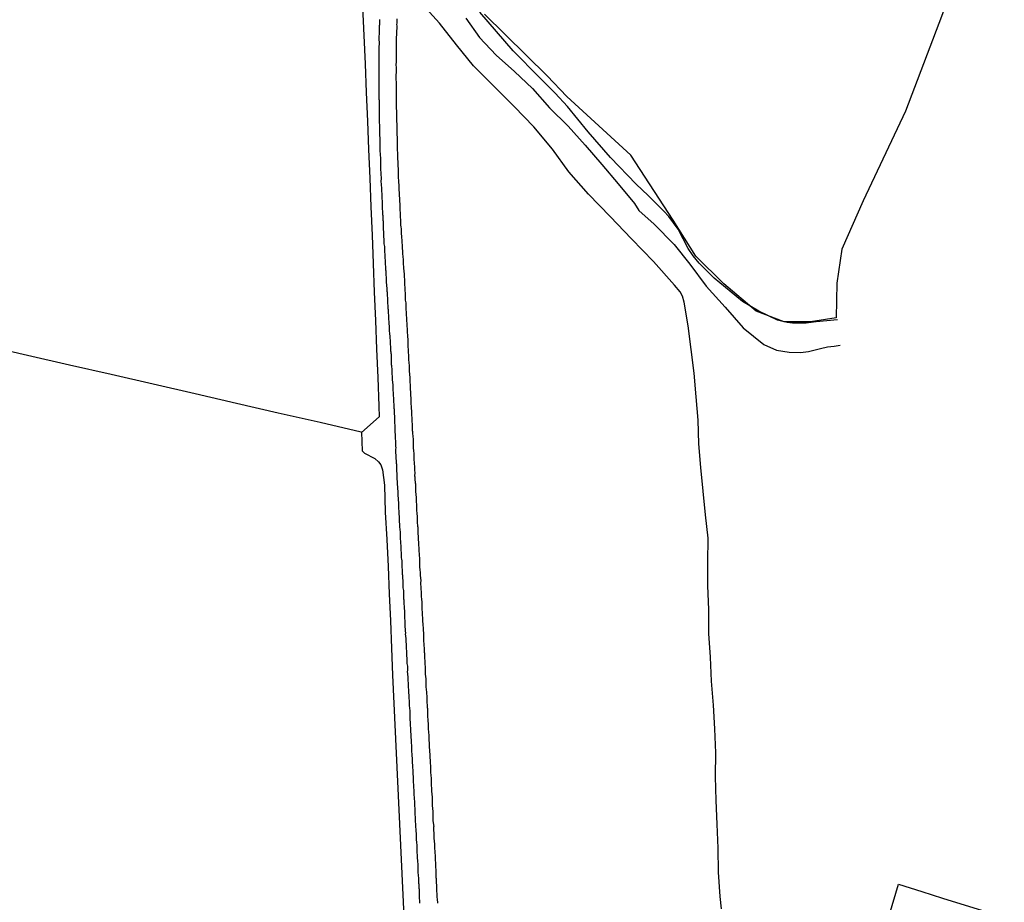
# Model space of a CAD drawing. Units: millimetres. Extents: x 190368 to 195186, y 1654891 to 1660437.
# Drawn here: x 193367 to 193567, y 1656717 to 1656896 of the extents above; entities that cross this region are included whole.
import ezdxf

# ---------------------------------------------------------------- set-up
doc = ezdxf.new("R2010")
doc.units = ezdxf.units.MM
for name, color, linetype in [('V-BANHADO', 102, 'Continuous'), ('V-LOTE', 1, 'Continuous'), ('V-REFERENCIA', 74, 'Continuous'), ('V-TESTADA', 5, 'Continuous'), ('V-VALETA', 173, 'Continuous')]:
    doc.layers.add(name, color=color, linetype=linetype)

msp = doc.modelspace()

# ---------------------------------------------------------------- linework, layer by layer
at = {"layer": 'V-BANHADO'}
msp.add_lwpolyline([(193555.59, 1656900.41), (193553.46, 1656894.77), (193546.76, 1656877.03), (193538.18, 1656858.88), (193533.85, 1656849.07), (193532.87, 1656842.2), (193532.71, 1656835.17), (193527.48, 1656834.35), (193522.16, 1656834.35), (193516.52, 1656836.56), (193509.99, 1656842.04), (193504.27, 1656847.68), (193499.69, 1656854.96), (193491.11, 1656868.12), (193478.2, 1656879.98), (193474.19, 1656884.15), (193461.52, 1656896.66)], dxfattribs=at)
at = {"layer": 'V-LOTE'}
for points in [[(193438.79, 1656927.19), (193438.44, 1656921.27), (193438.06, 1656915.49), (193437.68, 1656909.71), (193437.25, 1656903.93), (193436.82, 1656898.15), (193437.11, 1656892.37), (193437.33, 1656886.59), (193437.57, 1656880.81), (193437.81, 1656875.03), (193438.05, 1656869.25), (193438.29, 1656863.47), (193438.53, 1656857.69), (193438.75, 1656851.93), (193438.97, 1656846.17), (193439.21, 1656840.41), (193439.45, 1656834.65), (193439.69, 1656828.87), (193439.91, 1656823.09), (193440.13, 1656817.31), (193440.2, 1656815.14), (193436.62, 1656812), (193436.59, 1656812.01)], [(193436.57, 1656812.01), (193428.23, 1656813.97), (193419.75, 1656815.88), (193411.31, 1656817.81), (193402.92, 1656819.78), (193394.44, 1656821.73), (193385.96, 1656823.68), (193377.48, 1656825.63), (193369.02, 1656827.58), (193360.52, 1656829.51), (193352.02, 1656831.35), (193343.52, 1656833.23), (193335.04, 1656835.11), (193332.58, 1656835.69), (193334.57, 1656848.76), (193335.91, 1656857.99), (193337.25, 1656867.22), (193338.59, 1656876.49), (193340.11, 1656885.76), (193341.45, 1656895.03), (193343.05, 1656905.69), (193330.28, 1656906.73), (193331.29, 1656917.23)], [(193436.62, 1656812.02), (193436.74, 1656808.28), (193437.21, 1656807.81), (193439.31, 1656806.68), (193440.09, 1656806), (193440.54, 1656805.41), (193440.85, 1656804.41), (193441.26, 1656801.31), (193441.43, 1656795.81), (193441.75, 1656790.31), (193442, 1656784.81), (193442.21, 1656779.31), (193442.46, 1656773.81), (193442.71, 1656768.31), (193442.92, 1656762.83), (193447.94, 1656655.2), (193448.64, 1656641.91)], [(193543.48, 1656714.37), (193545.32, 1656720.54), (193550.07, 1656719.03), (193554.23, 1656717.68), (193566.74, 1656713.82)]]:
    msp.add_lwpolyline(points, dxfattribs=at)
at = {"layer": 'V-REFERENCIA'}
for points in [[(193448.46, 1656716.7), (193448.41, 1656717), (193448.41, 1656717.31), (193448.39, 1656717.57), (193448.39, 1656717.87), (193448.39, 1656718.13), (193448.37, 1656718.43), (193448.35, 1656718.69), (193448.35, 1656718.99), (193448.35, 1656719.25), (193448.35, 1656719.55), (193448.3, 1656719.6), (193448.3, 1656719.6), (193448.3, 1656719.68), (193448.26, 1656719.81), (193448.26, 1656719.86), (193448.26, 1656720.12), (193448.26, 1656720.42), (193448.24, 1656720.68), (193448.24, 1656720.98), (193448.22, 1656721.28), (193448.22, 1656721.59), (193448.22, 1656721.85), (193448.17, 1656722.15), (193448.17, 1656722.41), (193448.11, 1656722.84), (193448.07, 1656723.77), (193448.07, 1656723.88), (193448.07, 1656724.31), (193448.05, 1656725.37), (193448.04, 1656725.39), (193447.98, 1656725.7), (193447.96, 1656725.96), (193447.94, 1656726.26), (193447.94, 1656726.52), (193447.91, 1656726.82), (193447.91, 1656727.12), (193447.91, 1656727.43), (193447.89, 1656727.69), (193447.89, 1656727.99), (193447.87, 1656728.25), (193447.87, 1656728.55), (193447.83, 1656728.81), (193447.81, 1656729.11), (193447.78, 1656729.42), (193447.76, 1656729.68), (193447.74, 1656729.98), (193447.74, 1656730.24), (193447.74, 1656730.54), (193447.72, 1656730.84), (193447.7, 1656731.15), (193447.7, 1656731.41), (193447.68, 1656731.71), (193447.65, 1656731.97), (193447.63, 1656732.4), (193447.55, 1656733.46), (193447.57, 1656733.79), (193447.57, 1656733.83), (193447.46, 1656734.89), (193447.48, 1656735.08), (193447.48, 1656735.39), (193447.48, 1656735.65), (193447.46, 1656735.95), (193447.44, 1656736.21), (193447.44, 1656736.51), (193447.39, 1656736.77), (193447.39, 1656737.07), (193447.39, 1656737.38), (193447.37, 1656737.64), (193447.33, 1656737.94), (193447.33, 1656738.2), (193447.31, 1656738.5), (193447.31, 1656738.8), (193447.29, 1656739.11), (193447.29, 1656739.37), (193447.26, 1656739.67), (193447.24, 1656739.93), (193447.24, 1656740.23), (193447.22, 1656740.49), (193447.2, 1656740.79), (193447.16, 1656741.05), (193447.16, 1656741.35), (193447.16, 1656741.66), (193447.13, 1656742.09), (193447.07, 1656742.98), (193447.09, 1656743.35), (193447.09, 1656743.39), (193446.99, 1656744.36), (193446.98, 1656744.43), (193446.98, 1656744.69), (193446.96, 1656744.99), (193446.96, 1656745.25), (193446.96, 1656745.55), (193446.94, 1656745.81), (193446.92, 1656746.11), (193446.9, 1656746.42), (193446.9, 1656746.68), (193446.86, 1656746.98), (193446.83, 1656747.24), (193446.83, 1656747.54), (193446.81, 1656747.84), (193446.81, 1656748.15), (193446.79, 1656748.41), (193446.79, 1656748.71), (193446.77, 1656748.97), (193446.77, 1656749.27), (193446.75, 1656749.53), (193446.75, 1656749.83), (193446.68, 1656750.14), (193446.66, 1656750.4), (193446.66, 1656750.7), (193446.66, 1656750.96), (193446.64, 1656751.26), (193446.64, 1656751.26), (193446.64, 1656751.52), (193446.62, 1656751.91), (193446.56, 1656752.84), (193446.57, 1656753.03), (193446.47, 1656754.09), (193446.49, 1656754.29), (193446.49, 1656754.59), (193446.47, 1656754.85), (193446.44, 1656755.15), (193446.44, 1656755.46), (193446.44, 1656755.72), (193446.4, 1656756.02), (193446.38, 1656756.28), (193446.36, 1656756.58), (193446.34, 1656756.88), (193446.31, 1656757.19), (193446.31, 1656757.45), (193446.31, 1656757.75), (193446.29, 1656758.01), (193446.29, 1656758.31), (193446.27, 1656758.57), (193446.27, 1656758.87), (193446.21, 1656759.18), (193446.18, 1656759.44), (193446.18, 1656759.74), (193446.18, 1656760), (193446.16, 1656760.3), (193446.14, 1656760.56), (193446.14, 1656760.99), (193446.08, 1656761.96), (193446.1, 1656761.99), (193446.05, 1656762.42), (193445.95, 1656763.65), (193445.97, 1656763.8), (193445.97, 1656764.11), (193445.97, 1656764.37), (193445.97, 1656764.67), (193445.95, 1656764.93), (193445.88, 1656765.23), (193445.88, 1656765.49), (193445.88, 1656765.79), (193445.86, 1656766.1), (193445.86, 1656766.36), (193445.82, 1656766.66), (193445.82, 1656766.92), (193445.79, 1656767.22), (193445.79, 1656767.52), (193445.79, 1656767.83), (193445.75, 1656768.09), (193445.73, 1656768.39), (193445.71, 1656768.65), (193445.71, 1656768.95), (193445.71, 1656769.21), (193445.69, 1656769.51), (193445.69, 1656769.82), (193445.64, 1656770.25), (193445.56, 1656771.22), (193445.58, 1656771.37), (193445.56, 1656771.81), (193445.47, 1656772.95), (193445.49, 1656773.15), (193445.47, 1656773.41), (193445.47, 1656773.71), (193445.45, 1656773.97), (193445.4, 1656774.27), (193445.4, 1656774.53), (193445.38, 1656774.83), (193445.38, 1656775.14), (193445.36, 1656775.4), (193445.36, 1656775.7), (193445.36, 1656775.96), (193445.34, 1656776.26), (193445.32, 1656776.56), (193445.3, 1656776.87), (193445.27, 1656777.13), (193445.23, 1656777.43), (193445.23, 1656777.69), (193445.23, 1656777.99), (193445.21, 1656778.25), (193445.19, 1656778.55), (193445.19, 1656778.86), (193445.19, 1656779.12), (193445.17, 1656779.42), (193445.17, 1656779.68), (193445.17, 1656779.98), (193445.1, 1656780.24), (193445.08, 1656780.54), (193445.06, 1656780.98), (193445.04, 1656782.12), (193445.02, 1656782.27), (193444.96, 1656783.12), (193444.95, 1656783.14), (193444.91, 1656783.4), (193444.91, 1656783.7), (193444.89, 1656784), (193444.89, 1656784.31), (193444.87, 1656784.57), (193444.84, 1656784.87), (193444.84, 1656785.13), (193444.84, 1656785.43), (193444.84, 1656785.43), (193444.82, 1656785.69), (193444.82, 1656785.99), (193444.78, 1656786.3), (193444.74, 1656786.56), (193444.74, 1656786.86), (193444.71, 1656787.12), (193444.71, 1656787.42), (193444.69, 1656787.72), (193444.67, 1656788.03), (193444.67, 1656788.29), (193444.67, 1656788.59), (193444.65, 1656788.85), (193444.65, 1656789.15), (193444.61, 1656789.41), (193444.56, 1656789.71), (193444.56, 1656790.02), (193444.54, 1656790.28), (193444.54, 1656790.58), (193444.52, 1656790.84), (193444.5, 1656791.14), (193444.5, 1656791.4), (193444.5, 1656791.79), (193444.35, 1656792.85), (193444.37, 1656793.22), (193444.31, 1656794.06), (193444.32, 1656794.17), (193444.32, 1656794.47), (193444.3, 1656794.73), (193444.3, 1656795.03), (193444.26, 1656795.34), (193444.22, 1656795.6), (193444.22, 1656795.9), (193444.22, 1656796.16), (193444.19, 1656796.46), (193444.19, 1656796.76), (193444.17, 1656797.07), (193444.15, 1656797.33), (193444.15, 1656797.63), (193444.15, 1656797.89), (193444.13, 1656798.19), (193444.11, 1656798.45), (193444.09, 1656798.75), (193444.04, 1656799.06), (193444.04, 1656799.32), (193444.02, 1656799.62), (193444.02, 1656799.88), (193444.02, 1656800.18), (193443.98, 1656800.48), (193443.98, 1656800.79), (193443.98, 1656801.05), (193443.93, 1656801.35), (193443.91, 1656801.78), (193443.87, 1656802.8), (193443.87, 1656802.99), (193443.85, 1656803.42), (193443.74, 1656804.44), (193443.76, 1656804.59), (193443.74, 1656804.9), (193443.74, 1656805.16), (193443.74, 1656805.46), (193443.72, 1656805.72), (193443.7, 1656806.02), (193443.7, 1656806.32), (193443.67, 1656806.63), (193443.67, 1656806.89), (193443.63, 1656807.19), (193443.61, 1656807.45), (193443.59, 1656807.75), (193443.59, 1656808.01), (193443.59, 1656808.31), (193443.59, 1656808.57), (193443.61, 1656808.87), (193443.59, 1656809.18), (193443.59, 1656809.44), (193443.59, 1656809.74), (193443.59, 1656810.04), (193443.54, 1656810.35), (193443.52, 1656810.61), (193443.51, 1656810.92), (193443.33, 1656816.4), (193443.31, 1656816.53), (193443.29, 1656816.62), (193443.24, 1656816.83), (193443.22, 1656817.09), (193443.22, 1656817.31), (193443.2, 1656817.57), (193443.2, 1656817.79), (193443.18, 1656818.04), (193443.18, 1656818.3), (193443.18, 1656818.56), (193443.18, 1656818.82), (193443.14, 1656819.08), (193443.11, 1656819.34), (193443.07, 1656819.6), (193443.07, 1656819.86), (193443.07, 1656820.12), (193443.05, 1656820.38), (193443.03, 1656820.64), (193443.03, 1656820.9), (193443.03, 1656821.16), (193443.03, 1656821.16), (193443.01, 1656821.55), (193442.88, 1656822.69), (193442.9, 1656822.89), (193442.9, 1656823.24), (193442.84, 1656823.9), (193442.85, 1656824.14), (193442.85, 1656824.4), (193442.83, 1656824.66), (193442.83, 1656824.92), (193442.79, 1656825.18), (193442.77, 1656825.44), (193442.72, 1656825.7), (193442.72, 1656825.96), (193442.72, 1656826.22), (193442.7, 1656826.48), (193442.68, 1656826.74), (193442.68, 1656827), (193442.66, 1656827.26), (193442.66, 1656827.47), (193442.66, 1656827.73), (193442.64, 1656827.95), (193442.62, 1656828.21), (193442.59, 1656828.43), (193442.55, 1656828.69), (193442.55, 1656828.94), (193442.55, 1656829.2), (193442.55, 1656829.46), (193442.51, 1656829.72), (193442.51, 1656829.98), (193442.49, 1656830.24), (193442.49, 1656830.5), (193442.46, 1656830.76), (193442.44, 1656831.02), (193442.42, 1656831.28), (193442.4, 1656831.54), (193442.38, 1656831.89), (193442.32, 1656832.68), (193442.31, 1656832.92), (193442.29, 1656833.31), (193442.23, 1656834.16), (193442.23, 1656834.27), (193442.23, 1656834.52), (193442.16, 1656834.78), (193442.16, 1656835.04), (193442.14, 1656835.3), (193442.14, 1656835.56), (193442.12, 1656835.82), (193442.1, 1656836.08), (193442.1, 1656836.34), (193442.07, 1656836.6), (193442.07, 1656836.82), (193442.03, 1656837.03), (193442.03, 1656837.29), (193442.03, 1656837.51), (193442.01, 1656837.77), (193441.97, 1656837.99), (193441.97, 1656838.24), (193441.95, 1656838.5), (193441.92, 1656838.76), (193441.92, 1656839.02), (193441.92, 1656839.28), (193441.9, 1656839.54), (193441.9, 1656839.8), (193441.86, 1656840.06), (193441.86, 1656840.32), (193441.84, 1656840.54), (193441.81, 1656840.75), (193441.79, 1656841.01), (193441.79, 1656841.23), (193441.75, 1656841.58), (193441.71, 1656842.63), (193441.71, 1656842.7), (193441.68, 1656843.05), (193441.58, 1656844.19), (193441.58, 1656844.34), (193441.58, 1656844.6), (193441.55, 1656844.86), (193441.55, 1656845.12), (193441.55, 1656845.38), (193441.53, 1656845.64), (193441.51, 1656845.9), (193441.51, 1656846.16), (193441.49, 1656846.42), (193441.49, 1656846.68), (193441.47, 1656846.94), (193441.4, 1656847.2), (193441.4, 1656847.46), (193441.4, 1656847.67), (193441.4, 1656847.93), (193441.38, 1656848.15), (193441.36, 1656848.41), (193441.34, 1656848.63), (193441.34, 1656848.89), (193441.32, 1656849.14), (193441.32, 1656849.4), (193441.32, 1656849.66), (193441.28, 1656849.92), (193441.23, 1656850.18), (193441.23, 1656850.44), (193441.21, 1656850.83), (193441.21, 1656850.83), (193441.15, 1656851.85), (193441.17, 1656852), (193441.15, 1656852.35), (193441.06, 1656853.36), (193441.06, 1656853.38), (193441.06, 1656853.64), (193441.06, 1656853.9), (193441.04, 1656854.16), (193441.04, 1656854.42), (193441.04, 1656854.68), (193441.02, 1656854.9), (193440.99, 1656855.11), (193440.99, 1656855.37), (193440.99, 1656855.59), (193440.99, 1656855.85), (193440.95, 1656856.07), (193440.93, 1656856.32), (193440.93, 1656856.58), (193440.93, 1656856.84), (193440.89, 1656857.1), (193440.89, 1656857.36), (193440.89, 1656857.62), (193440.89, 1656857.88), (193440.89, 1656858.14), (193440.86, 1656858.4), (193440.86, 1656858.66), (193440.84, 1656858.92), (193440.78, 1656859.18), (193440.78, 1656859.44), (193440.78, 1656859.7), (193440.78, 1656859.91), (193440.78, 1656860.17), (193440.78, 1656860.39), (193440.76, 1656860.74), (193440.72, 1656861.45), (193440.73, 1656861.56), (193440.69, 1656861.95), (193440.63, 1656863.09), (193440.65, 1656863.2), (193440.65, 1656863.46), (193440.65, 1656863.72), (193440.6, 1656863.98), (193440.6, 1656864.24), (193440.6, 1656864.5), (193440.6, 1656864.76), (193440.56, 1656865.02), (193440.54, 1656865.28), (193440.54, 1656865.54), (193440.54, 1656865.75), (193440.54, 1656866.01), (193440.54, 1656866.23), (193440.54, 1656866.49), (193440.54, 1656866.71), (193440.54, 1656866.97), (193440.52, 1656867.22), (193440.52, 1656867.48), (193440.5, 1656867.74), (193440.47, 1656868), (193440.45, 1656868.26), (193440.45, 1656868.52), (193440.43, 1656868.78), (193440.43, 1656869.04), (193440.43, 1656869.3), (193440.43, 1656869.56), (193440.43, 1656869.82), (193440.43, 1656870.08), (193440.41, 1656870.34), (193440.41, 1656870.69), (193440.37, 1656871.61), (193440.37, 1656871.68), (193440.34, 1656872.03), (193440.33, 1656873.26), (193440.34, 1656873.32), (193440.34, 1656873.58), (193440.3, 1656873.84), (193440.3, 1656874.1), (193440.3, 1656874.36), (193440.28, 1656874.62), (193440.28, 1656874.88), (193440.28, 1656875.14), (193440.28, 1656875.4), (193440.28, 1656875.66), (193440.28, 1656875.92), (193440.28, 1656876.18), (193440.28, 1656876.44), (193440.26, 1656876.7), (193440.24, 1656876.91), (193440.24, 1656877.17), (193440.24, 1656877.39), (193440.24, 1656877.65), (193440.24, 1656877.87), (193440.24, 1656878.13), (193440.24, 1656878.38), (193440.24, 1656878.64), (193440.24, 1656878.9), (193440.24, 1656879.16), (193440.21, 1656879.42), (193440.19, 1656879.68), (193440.19, 1656879.94), (193440.19, 1656880.16), (193440.19, 1656880.16), (193440.21, 1656880.55), (193440.2, 1656881.52), (193440.21, 1656881.59), (193440.21, 1656881.93), (193440.2, 1656882.95), (193440.19, 1656882.97), (193440.17, 1656883.19), (193440.17, 1656883.45), (193440.17, 1656883.7), (193440.17, 1656883.92), (193440.21, 1656884.18), (193440.21, 1656884.44), (193440.21, 1656884.7), (193440.21, 1656884.96), (193440.17, 1656885.22), (193440.17, 1656885.48), (193440.17, 1656885.74), (193440.17, 1656885.95), (193440.19, 1656886.21), (193440.19, 1656886.43), (193440.19, 1656886.69), (193440.19, 1656886.91), (193440.19, 1656887.17), (193440.19, 1656887.42), (193440.21, 1656887.68), (193440.19, 1656887.94), (193440.19, 1656888.2), (193440.19, 1656888.46), (193440.19, 1656888.72), (193440.19, 1656888.98), (193440.19, 1656889.2), (193440.21, 1656889.46), (193440.21, 1656889.67), (193440.21, 1656889.93), (193440.21, 1656890.19), (193440.26, 1656890.54), (193440.23, 1656891.92), (193440.28, 1656892.89), (193440.28, 1656892.92), (193440.28, 1656893.18), (193440.26, 1656893.39), (193440.26, 1656893.65), (193440.26, 1656893.87), (193440.26, 1656894.09), (193440.28, 1656894.35), (193440.3, 1656894.6), (193440.3, 1656894.86), (193440.3, 1656895.08), (193440.3, 1656895.34), (193440.32, 1656895.6)], [(193443.78, 1656895.73), (193443.78, 1656895.43), (193443.76, 1656895.12), (193443.74, 1656894.86), (193443.72, 1656894.56), (193443.74, 1656894.3), (193443.76, 1656894), (193443.74, 1656893.7), (193443.72, 1656893.39), (193443.72, 1656893.09), (193443.7, 1656892.66), (193443.66, 1656891.81), (193443.67, 1656891.53), (193443.66, 1656890.52), (193443.67, 1656890.32), (193443.65, 1656890.06), (193443.63, 1656889.76), (193443.63, 1656889.5), (193443.63, 1656889.2), (193443.61, 1656888.9), (193443.65, 1656888.59), (193443.65, 1656888.29), (193443.65, 1656887.99), (193443.63, 1656887.68), (193443.61, 1656887.42), (193443.61, 1656887.12), (193443.61, 1656886.86), (193443.59, 1656886.56), (193443.59, 1656886.3), (193443.61, 1656886), (193443.63, 1656885.69), (193443.63, 1656885.39), (193443.63, 1656885.09), (193443.61, 1656884.79), (193443.59, 1656884.48), (193443.59, 1656884.22), (193443.59, 1656883.92), (193443.59, 1656883.62), (193443.59, 1656883.32), (193443.63, 1656883.01), (193443.63, 1656882.58), (193443.61, 1656881.52), (193443.61, 1656881.15), (193443.66, 1656880.22), (193443.65, 1656880.07), (193443.65, 1656879.77), (193443.65, 1656879.47), (193443.65, 1656879.16), (193443.65, 1656878.9), (193443.65, 1656878.6), (193443.65, 1656878.34), (193443.65, 1656878.04), (193443.65, 1656877.78), (193443.67, 1656877.48), (193443.7, 1656877.17), (193443.7, 1656876.87), (193443.7, 1656876.57), (193443.7, 1656876.27), (193443.7, 1656875.96), (193443.7, 1656875.7), (193443.7, 1656875.4), (193443.7, 1656875.14), (193443.72, 1656874.84), (193443.74, 1656874.53), (193443.76, 1656874.23), (193443.76, 1656873.93), (193443.76, 1656873.63), (193443.76, 1656873.32), (193443.76, 1656873.06), (193443.76, 1656872.63), (193443.83, 1656871.35), (193443.81, 1656871.33), (193443.83, 1656871.03), (193443.85, 1656870.73), (193443.85, 1656870.38), (193443.85, 1656869.86), (193443.87, 1656869.56), (193443.87, 1656869.56), (193443.87, 1656869.3), (193443.87, 1656869), (193443.89, 1656868.7), (193443.91, 1656868.39), (193443.91, 1656868.09), (193443.91, 1656867.79), (193443.91, 1656867.48), (193443.93, 1656867.22), (193443.96, 1656866.92), (193443.96, 1656866.66), (193443.96, 1656866.36), (193443.96, 1656866.1), (193444, 1656865.8), (193444.02, 1656865.49), (193444.02, 1656865.19), (193444.04, 1656864.89), (193444.04, 1656864.59), (193444.06, 1656864.28), (193444.06, 1656864.02), (193444.06, 1656863.72), (193444.06, 1656863.46), (193444.09, 1656863.03), (193444.18, 1656861.62), (193444.17, 1656861.34), (193444.22, 1656860.19), (193444.24, 1656860.09), (193444.26, 1656859.79), (193444.28, 1656859.48), (193444.3, 1656859.22), (193444.3, 1656858.92), (193444.32, 1656858.66), (193444.35, 1656858.36), (193444.35, 1656858.06), (193444.37, 1656857.75), (193444.37, 1656857.45), (193444.37, 1656857.15), (193444.41, 1656856.84), (193444.45, 1656856.58), (193444.45, 1656856.28), (193444.45, 1656856.02), (193444.45, 1656855.72), (193444.48, 1656855.46), (193444.5, 1656855.16), (193444.52, 1656854.85), (193444.52, 1656854.55), (193444.54, 1656854.25), (193444.54, 1656853.95), (193444.61, 1656853.64), (193444.63, 1656853.21), (193444.65, 1656852.24), (193444.67, 1656852.17), (193444.71, 1656851.74), (193444.78, 1656850.64), (193444.8, 1656850.62), (193444.8, 1656850.31), (193444.82, 1656850.01), (193444.82, 1656849.71), (193444.87, 1656849.4), (193444.87, 1656849.14), (193444.89, 1656848.84), (193444.89, 1656848.58), (193444.93, 1656848.28), (193444.93, 1656848.02), (193444.97, 1656847.72), (193445, 1656847.41), (193445.04, 1656847.11), (193445.04, 1656846.81), (193445.06, 1656846.51), (193445.06, 1656846.2), (193445.08, 1656845.94), (193445.1, 1656845.64), (193445.1, 1656845.38), (193445.12, 1656845.08), (193445.17, 1656844.78), (193445.19, 1656844.47), (193445.23, 1656844.17), (193445.23, 1656843.74), (193445.3, 1656842.68), (193445.32, 1656842.48), (193445.32, 1656842.05), (193445.39, 1656841.12), (193445.4, 1656840.84), (193445.4, 1656840.58), (193445.45, 1656840.28), (193445.45, 1656839.97), (193445.47, 1656839.67), (193445.47, 1656839.37), (193445.47, 1656839.07), (193445.49, 1656838.76), (193445.53, 1656838.5), (193445.58, 1656838.2), (193445.58, 1656837.94), (193445.6, 1656837.64), (193445.62, 1656837.38), (193445.62, 1656837.08), (193445.62, 1656836.77), (193445.64, 1656836.47), (193445.64, 1656836.17), (193445.66, 1656835.87), (193445.69, 1656835.56), (193445.69, 1656835.56), (193445.73, 1656835.3), (193445.75, 1656835), (193445.75, 1656834.74), (193445.75, 1656834.44), (193445.79, 1656834.14), (193445.79, 1656833.7), (193445.86, 1656832.73), (193445.88, 1656832.36), (193445.88, 1656832.32), (193445.91, 1656831.52), (193445.92, 1656831.24), (193445.97, 1656830.93), (193445.97, 1656830.63), (193445.97, 1656830.33), (193445.99, 1656830.03), (193445.99, 1656829.72), (193446.01, 1656829.46), (193446.03, 1656829.16), (193446.08, 1656828.9), (193446.08, 1656828.6), (193446.1, 1656828.34), (193446.1, 1656828.04), (193446.12, 1656827.73), (193446.14, 1656827.43), (193446.14, 1656827.13), (193446.14, 1656826.83), (193446.16, 1656826.52), (193446.18, 1656826.26), (193446.23, 1656825.96), (193446.25, 1656825.7), (193446.25, 1656825.4), (193446.27, 1656825.1), (193446.27, 1656824.79), (193446.29, 1656824.36), (193446.38, 1656823.09), (193446.43, 1656822.17), (193446.42, 1656822.02), (193446.44, 1656821.72), (193446.44, 1656821.46), (193446.44, 1656821.16), (193446.44, 1656820.9), (193446.49, 1656820.6), (193446.51, 1656820.29), (193446.55, 1656819.99), (193446.55, 1656819.69), (193446.57, 1656819.39), (193446.6, 1656819.08), (193446.6, 1656818.82), (193446.6, 1656818.52), (193446.62, 1656818.26), (193446.62, 1656817.96), (193446.62, 1656817.66), (193446.68, 1656817.35), (193446.7, 1656817.05), (193446.7, 1656816.75), (193446.73, 1656816.44), (193446.73, 1656816.18), (193446.75, 1656815.88), (193446.77, 1656815.62), (193446.77, 1656815.32), (193446.79, 1656815.06), (193446.79, 1656814.76), (193446.81, 1656814.32), (193446.9, 1656813.52), (193446.9, 1656813.2), (193446.9, 1656812.4), (193446.92, 1656812.16), (193446.96, 1656811.9), (193446.96, 1656811.6), (193446.98, 1656811.34), (193447, 1656811.04), (193447.05, 1656810.73), (193447.05, 1656810.43), (193447.05, 1656810.13), (193447.07, 1656809.83), (193447.07, 1656809.52), (193447.09, 1656809.26), (193447.11, 1656808.96), (193447.11, 1656808.7), (193447.13, 1656808.4), (193447.16, 1656808.14), (193447.18, 1656807.84), (193447.2, 1656807.53), (193447.22, 1656807.23), (193447.22, 1656806.93), (193447.22, 1656806.63), (193447.24, 1656806.32), (193447.26, 1656806.06), (193447.29, 1656805.76), (193447.29, 1656805.5), (193447.33, 1656805.2), (193447.35, 1656804.9), (193447.35, 1656804.59), (193447.37, 1656804.29), (193447.39, 1656803.86), (193447.38, 1656803.1), (193447.39, 1656803.04), (193447.44, 1656802.6), (193447.51, 1656801.71), (193447.52, 1656801.61), (193447.52, 1656801.61), (193447.52, 1656801.31), (193447.52, 1656801), (193447.55, 1656800.74), (193447.57, 1656800.44), (193447.57, 1656800.18), (193447.57, 1656799.88), (193447.59, 1656799.58), (193447.61, 1656799.27), (193447.68, 1656798.97), (193447.68, 1656798.67), (193447.7, 1656798.36), (193447.7, 1656798.1), (193447.7, 1656797.8), (193447.72, 1656797.54), (193447.74, 1656797.24), (193447.74, 1656796.98), (193447.74, 1656796.68), (193447.74, 1656796.37), (193447.78, 1656796.07), (193447.83, 1656795.77), (193447.85, 1656795.47), (193447.87, 1656795.03), (193447.9, 1656794.19), (193447.89, 1656793.82), (193447.98, 1656792.98), (193448, 1656792.78), (193448, 1656792.48), (193448.02, 1656792.22), (193448.04, 1656791.92), (193448.04, 1656791.66), (193448.04, 1656791.36), (193448.07, 1656791.05), (193448.09, 1656790.75), (193448.09, 1656790.45), (193448.11, 1656790.15), (193448.13, 1656789.84), (193448.15, 1656789.58), (193448.17, 1656789.28), (193448.17, 1656789.02), (193448.22, 1656788.72), (193448.22, 1656788.42), (193448.22, 1656788.11), (193448.24, 1656787.81), (193448.26, 1656787.51), (193448.26, 1656787.2), (193448.3, 1656786.94), (193448.33, 1656786.64), (193448.35, 1656786.38), (193448.35, 1656786.08), (193448.35, 1656785.82), (193448.37, 1656785.52), (193448.39, 1656785.21), (193448.39, 1656784.91), (193448.39, 1656784.61), (193448.41, 1656784.31), (193448.46, 1656784), (193448.48, 1656783.74), (193448.48, 1656783.44), (193448.5, 1656783.01), (193448.63, 1656781.99), (193448.61, 1656781.97), (193448.56, 1656781.54), (193448.63, 1656780.48), (193448.65, 1656780.41), (193448.65, 1656780.11), (193448.67, 1656779.81), (193448.69, 1656779.51), (193448.71, 1656779.2), (193448.71, 1656778.94), (193448.71, 1656778.64), (193448.74, 1656778.38), (193448.74, 1656778.08), (193448.8, 1656777.78), (193448.82, 1656777.47), (193448.82, 1656777.17), (193448.82, 1656776.87), (193448.82, 1656776.56), (193448.82, 1656776.3), (193448.86, 1656776), (193448.89, 1656775.74), (193448.91, 1656775.44), (193448.91, 1656775.18), (193448.93, 1656774.88), (193448.97, 1656774.57), (193448.97, 1656774.27), (193448.99, 1656773.97), (193448.99, 1656773.67), (193449.02, 1656773.23), (193449.11, 1656772.13), (193449.1, 1656771.85), (193449.15, 1656771.42), (193449.15, 1656770.57), (193449.17, 1656770.47), (193449.17, 1656770.16), (193449.19, 1656769.9), (193449.19, 1656769.6), (193449.21, 1656769.34), (193449.23, 1656769.04), (193449.25, 1656768.73), (193449.3, 1656768.43), (193449.3, 1656768.43), (193449.3, 1656768.13), (193449.3, 1656767.83), (193449.32, 1656767.52), (193449.34, 1656767.26), (193449.34, 1656766.96), (193449.34, 1656766.7), (193449.34, 1656766.4), (193449.36, 1656766.14), (193449.41, 1656765.84), (193449.43, 1656765.53), (193449.45, 1656765.23), (193449.47, 1656764.93), (193449.49, 1656764.63), (193449.52, 1656764.32), (193449.51, 1656764.19), (193449.49, 1656764.06), (193449.49, 1656763.76), (193449.51, 1656763.5), (193449.51, 1656763.07), (193449.63, 1656762.09), (193449.64, 1656761.77), (193449.67, 1656760.32), (193449.69, 1656760.08), (193449.71, 1656759.82), (193449.75, 1656759.52), (193449.77, 1656759.26), (193449.8, 1656758.96), (193449.82, 1656758.7), (193449.82, 1656758.4), (193449.82, 1656758.09), (193449.82, 1656757.79), (193449.84, 1656757.49), (193449.84, 1656757.19), (193449.88, 1656756.88), (193449.9, 1656756.62), (193449.93, 1656756.32), (193449.95, 1656756.06), (193449.95, 1656755.76), (193449.97, 1656755.5), (193449.99, 1656755.2), (193449.99, 1656754.89), (193449.99, 1656754.59), (193450.01, 1656754.29), (193450.03, 1656753.99), (193450.06, 1656753.68), (193450.08, 1656753.42), (193450.1, 1656753.12), (193450.12, 1656752.86), (193450.12, 1656752.56), (193450.14, 1656752.13), (193450.19, 1656751.19), (193450.19, 1656751.17), (193450.23, 1656750.74), (193450.28, 1656750.03), (193450.27, 1656749.83), (193450.27, 1656749.53), (193450.32, 1656749.23), (193450.32, 1656748.92), (193450.34, 1656748.66), (193450.34, 1656748.36), (193450.34, 1656748.1), (193450.36, 1656747.8), (193450.4, 1656747.54), (193450.4, 1656747.24), (193450.42, 1656746.93), (193450.42, 1656746.63), (193450.47, 1656746.33), (193450.47, 1656746.03), (193450.49, 1656745.72), (193450.51, 1656745.46), (193450.51, 1656745.16), (193450.51, 1656744.9), (193450.56, 1656744.6), (193450.58, 1656744.3), (193450.6, 1656743.99), (193450.6, 1656743.69), (193450.6, 1656743.39), (193450.62, 1656743.09), (193450.64, 1656742.65), (193450.7, 1656741.83), (193450.71, 1656741.55), (193450.72, 1656741.18), (193450.75, 1656740.34), (193450.77, 1656740.1), (193450.77, 1656739.8), (193450.79, 1656739.49), (193450.81, 1656739.19), (193450.83, 1656738.89), (193450.85, 1656738.59), (193450.9, 1656738.28), (193450.9, 1656738.02), (193450.9, 1656737.72), (193450.92, 1656737.46), (193450.94, 1656737.16), (193450.94, 1656736.9), (193450.94, 1656736.6), (193450.94, 1656736.29), (193450.96, 1656735.99), (193451.01, 1656735.69), (193451.05, 1656735.39), (193451.05, 1656735.39), (193451.07, 1656735.08), (193451.07, 1656734.82), (193451.07, 1656734.52), (193451.07, 1656734.26), (193451.09, 1656733.96), (193451.09, 1656733.7), (193451.09, 1656733.4), (193451.11, 1656732.96), (193451.23, 1656732.21), (193451.22, 1656732.14), (193451.22, 1656731.71), (193451.27, 1656730.6), (193451.27, 1656730.54), (193451.29, 1656730.24), (193451.29, 1656729.98), (193451.29, 1656729.68), (193451.35, 1656729.37), (193451.35, 1656729.07), (193451.37, 1656728.77), (193451.4, 1656728.47), (193451.4, 1656728.16), (193451.42, 1656727.9), (193451.42, 1656727.6), (193451.44, 1656727.34), (193451.44, 1656727.04), (193451.46, 1656726.73), (193451.5, 1656726.43), (193451.5, 1656726.13), (193451.5, 1656725.83), (193451.53, 1656725.52), (193451.55, 1656725.26), (193451.57, 1656724.96), (193451.57, 1656724.7), (193451.59, 1656724.4), (193451.59, 1656724.14), (193451.59, 1656723.84), (193451.64, 1656723.53), (193451.68, 1656723.23), (193451.68, 1656722.8), (193451.7, 1656721.78), (193451.72, 1656721.72), (193451.74, 1656721.41), (193451.74, 1656720.98), (193451.79, 1656720.09), (193451.81, 1656719.9), (193451.81, 1656719.6), (193451.83, 1656719.3), (193451.83, 1656718.99), (193451.85, 1656718.69), (193451.85, 1656718.39), (193451.85, 1656718.08), (193451.87, 1656717.82), (193451.92, 1656717.52), (193451.94, 1656717.26), (193451.98, 1656716.96), (193451.98, 1656716.7)]]:
    msp.add_lwpolyline(points, dxfattribs=at)
at = {"layer": 'V-TESTADA'}
for points in [[(193438.79, 1656927.19), (193438.44, 1656921.27), (193438.06, 1656915.49), (193437.68, 1656909.71), (193437.25, 1656903.93), (193436.82, 1656898.15), (193437.11, 1656892.37), (193437.33, 1656886.59), (193437.57, 1656880.81), (193437.81, 1656875.03), (193438.05, 1656869.25), (193438.29, 1656863.47), (193438.53, 1656857.69), (193438.75, 1656851.93), (193438.97, 1656846.17), (193439.21, 1656840.41), (193439.45, 1656834.65), (193439.69, 1656828.87), (193439.91, 1656823.09), (193440.13, 1656817.31), (193440.2, 1656815.14), (193436.62, 1656812), (193436.59, 1656812.01)], [(193436.62, 1656812.02), (193436.74, 1656808.28), (193437.21, 1656807.81), (193439.31, 1656806.68), (193440.09, 1656806), (193440.54, 1656805.41), (193440.85, 1656804.41), (193441.26, 1656801.31), (193441.43, 1656795.81), (193441.75, 1656790.31), (193442, 1656784.81), (193442.21, 1656779.31), (193442.46, 1656773.81), (193442.71, 1656768.31), (193442.92, 1656762.83), (193447.94, 1656655.2), (193448.64, 1656641.91)]]:
    msp.add_lwpolyline(points, dxfattribs=at)
at = {"layer": 'V-VALETA'}
for points in [[(193509.5, 1656715.51), (193509.23, 1656718.02), (193508.88, 1656722.96), (193508.82, 1656727.84), (193508.62, 1656732.66), (193508.4, 1656737.48), (193508.3, 1656742.3), (193508.34, 1656747.12), (193508.12, 1656751.94), (193507.9, 1656756.78), (193507.49, 1656761.62), (193507.29, 1656766.46), (193506.94, 1656771.3), (193506.9, 1656776.12), (193506.7, 1656780.94), (193506.76, 1656785.74), (193506.82, 1656790.54), (193506.27, 1656795.32), (193505.8, 1656800.1), (193505.29, 1656804.88), (193504.88, 1656809.66), (193504.74, 1656814.44), (193504.39, 1656819.22), (193503.98, 1656824), (193503.35, 1656828.78), (193502.72, 1656833.56), (193501.94, 1656838.34), (193501.57, 1656839.55), (193501.1, 1656840.47), (193499.96, 1656841.77), (193495.71, 1656846.61), (193491.3, 1656851.15), (193486.99, 1656855.69), (193482.58, 1656860.23), (193478.58, 1656864.77), (193475.27, 1656869.31), (193471.51, 1656873.83), (193467.49, 1656877.96), (193463.4, 1656882.09), (193459.31, 1656886.22), (193455.82, 1656890.43), (193452.43, 1656894.82), (193447.75, 1656900.03)], [(193532.95, 1656834.77), (193528.66, 1656834.38), (193526.6, 1656834.1), (193523.89, 1656834.1), (193522.81, 1656834.27), (193520.8, 1656834.73), (193517.05, 1656836.55), (193513.72, 1656838.5), (193508, 1656843.2), (193504.99, 1656846.23), (193503.76, 1656847.73), (193502.76, 1656849.2), (193500.71, 1656853.12), (193498.85, 1656855.68), (193497.85, 1656856.76), (193494.65, 1656859.92), (193492.24, 1656862.26), (193487, 1656867.68), (193482.5, 1656872.86), (193478.34, 1656877.99), (193475.8, 1656880.67), (193472.66, 1656883.86), (193467.34, 1656889.27), (193463.94, 1656893.17), (193460.54, 1656897.07)], [(193457.75, 1656895.83), (193460.53, 1656891.95), (193463.88, 1656888.37), (193467.56, 1656885.04), (193471.22, 1656881.59), (193474.65, 1656877.71), (193478.43, 1656873.97), (193481.91, 1656870.15), (193485.26, 1656866.23), (193488.59, 1656862.31), (193491.88, 1656858.33), (193492.76, 1656856.94), (193495.89, 1656854.12), (193499.92, 1656850.03), (193503.11, 1656846.03), (193506.42, 1656841.62), (193510.24, 1656837.31), (193513.88, 1656833.18), (193518.05, 1656829.79), (193520.63, 1656828.63), (193523.2, 1656828.2), (193525.47, 1656828.18), (193527.1, 1656828.36), (193529.55, 1656828.98), (193530.94, 1656829.29), (193532.29, 1656829.45), (193533.49, 1656829.67)]]:
    msp.add_lwpolyline(points, dxfattribs=at)

doc.saveas('drawing.dxf')
